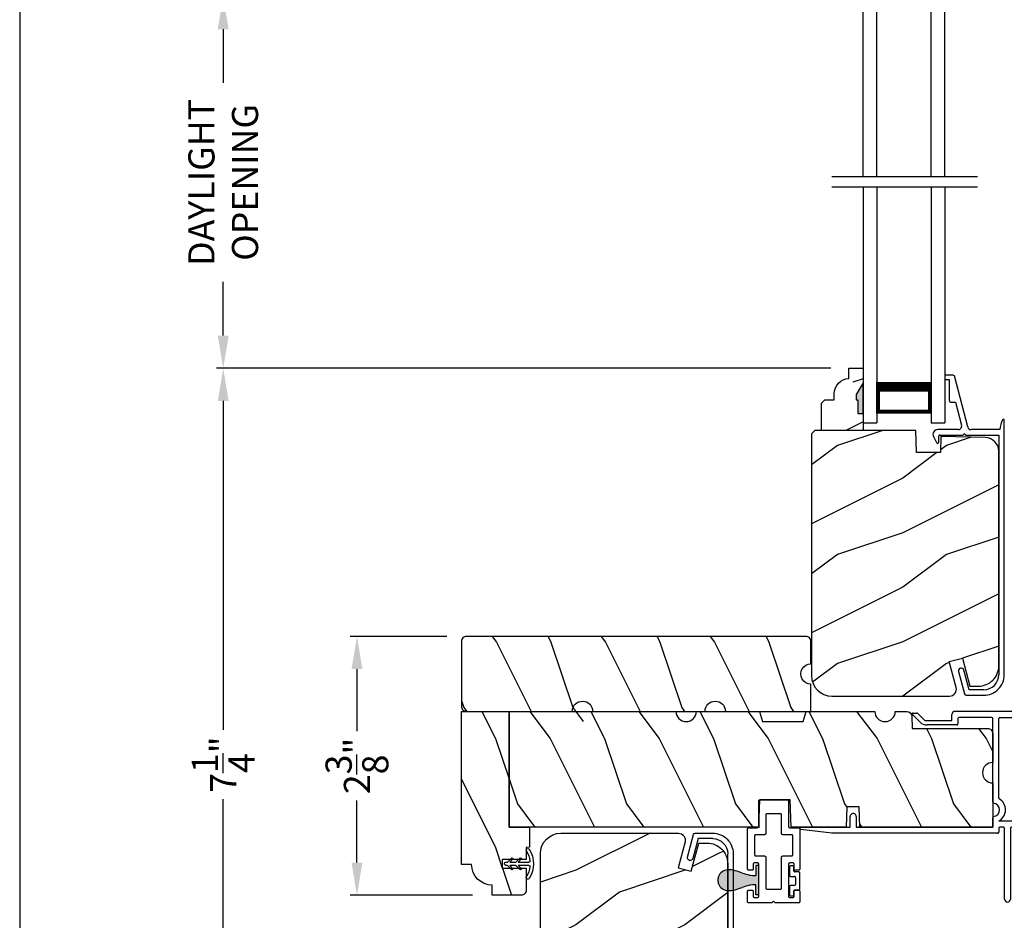
# Model space of a CAD drawing. Extents: x 34 to 102, y -44 to 0.
# Drawn here: x 34 to 43, y -21.3 to -13 of the extents above; entities that cross this region are included whole.
import ezdxf

# ---------------------------------------------------------------- set-up
doc = ezdxf.new("R2010")
doc.units = 0
doc.header["$LTSCALE"] = 4
doc.header["$MEASUREMENT"] = 0
doc.header["$PDMODE"] = 3
doc.layers.get('0').update_dxf_attribs({"linetype": 'CONTINUOUS'})
doc.layers.get('DEFPOINTS').update_dxf_attribs({"color": 3, "linetype": 'CONTINUOUS'})
doc.layers.add('Dim', color=7, linetype='CONTINUOUS')
doc.styles.get("Standard").update_dxf_attribs({"font": 'arial.ttf'})
doc.dimstyles.get("Standard").update_dxf_attribs({"dimtxt": 0.24, "dimasz": 0.3, "dimexe": 0.0625, "dimexo": 0.18, "dimgap": 0.09, "dimtad": 0, "dimdec": 4, "dimzin": 0, "dimdsep": 46, "dimlunit": 4, "dimtxsty": 'STANDARD', "dimcen": 0, "dimadec": 0, "dimazin": 0, "dimtfac": 1, "dimtdec": 4, "dimtofl": 0, "dimtmove": 2, "dimatfit": 3, "dimfxl": 1, "dimtolj": 1, "dimtzin": 0, "dimarcsym": 0})
pattern_1 = [(306.8699, (-15.43514, -183.20406), (-2.00000012, 2.99999992), [0.5, -4.5]), (296.5651, (-15.13514, -182.60406), (1.0000013, -0.9999992), [1.118034, -1.118034]), (288.4349, (-14.63514, -182.60406), (0.9999984, -2.00000043), [0.632456, -2.529822])]

# ---------------------------------------------------------------- blocks, each defined once
blk = doc.blocks.new('A$C38416E55')
at = {"color": 7, "linetype": 'Continuous'}
for p, q in [((0.102, 0.9367), (0.1018, 0.9347)), ((0.1018, 0.9347), (0.1018, 0.7006)), ((0.1026, 0.9386), (0.102, 0.9367)), ((0.1035, 0.9404), (0.1026, 0.9386)), ((0.1048, 0.9419), (0.1035, 0.9404)), ((0.1063, 0.9432), (0.1048, 0.9419)), ((0.1081, 0.9441), (0.1063, 0.9432)), ((0.11, 0.9447), (0.1081, 0.9441)), ((0.112, 0.9449), (0.11, 0.9447)), ((0.3655, 0.9449), (0.112, 0.9449)), ((0.3674, 0.9447), (0.3655, 0.9449)), ((0.3694, 0.9441), (0.3674, 0.9447)), ((0.3711, 0.9432), (0.3694, 0.9441)), ((0.3727, 0.9419), (0.3711, 0.9432)), ((0.3739, 0.9404), (0.3727, 0.9419)), ((0.3749, 0.9386), (0.3739, 0.9404)), ((0.3754, 0.9367), (0.3749, 0.9386)), ((0.3756, 0.9347), (0.3754, 0.9367)), ((0.3756, 0.9449), (0.3756, 0.6904)), ((0.3756, 0.7006), (0.3756, 0.9347)), ((0.1667, 0.8113), (0.1676, 0.8131)), ((0.1676, 0.8131), (0.1689, 0.8147)), ((0.1689, 0.8147), (0.1705, 0.8159)), ((0.1705, 0.8159), (0.1722, 0.8169)), ((0.1722, 0.8169), (0.1741, 0.8174)), ((0.1741, 0.8174), (0.1761, 0.8176)), ((0.1761, 0.8176), (0.3013, 0.8176)), ((0.3013, 0.8176), (0.3033, 0.8174)), ((0.3033, 0.8174), (0.3052, 0.8169)), ((0.3052, 0.8169), (0.307, 0.8159)), ((0.307, 0.8159), (0.3085, 0.8147)), ((0.3085, 0.8147), (0.3098, 0.8131)), ((0.3098, 0.8131), (0.3107, 0.8113)), ((0.1659, 0.8075), (0.1661, 0.8094)), ((0.1659, 0.6364), (0.1659, 0.8075)), ((0.1661, 0.8094), (0.1667, 0.8113)), ((0.3107, 0.8113), (0.3113, 0.8094)), ((0.3113, 0.8094), (0.3115, 0.8075)), ((0.3115, 0.8075), (0.3115, 0.6364)), ((0.0002, 0.6822), (0, 0.6802)), ((0, 0.6802), (0, 0.3105)), ((0.0008, 0.6841), (0.0002, 0.6822)), ((0.0017, 0.6859), (0.0008, 0.6841)), ((0.003, 0.6874), (0.0017, 0.6859)), ((0.0045, 0.6887), (0.003, 0.6874)), ((0.0063, 0.6896), (0.0045, 0.6887)), ((0.0082, 0.6902), (0.0063, 0.6896)), ((0.0102, 0.6904), (0.0082, 0.6902)), ((0.0916, 0.6904), (0.0102, 0.6904)), ((0.0936, 0.6906), (0.0916, 0.6904)), ((0.0955, 0.6912), (0.0936, 0.6906)), ((0.0973, 0.6921), (0.0955, 0.6912)), ((0.0988, 0.6934), (0.0973, 0.6921)), ((0.1001, 0.6949), (0.0988, 0.6934)), ((0.101, 0.6967), (0.1001, 0.6949)), ((0.1016, 0.6986), (0.101, 0.6967)), ((0.1018, 0.7006), (0.1016, 0.6986)), ((0.1642, 0.6308), (0.1652, 0.6325)), ((0.1652, 0.6325), (0.1657, 0.6344)), ((0.1657, 0.6344), (0.1659, 0.6364)), ((0.3115, 0.6364), (0.3117, 0.6344)), ((0.3117, 0.6344), (0.3123, 0.6325)), ((0.3123, 0.6325), (0.3132, 0.6308)), ((0.4673, 0.6904), (0.3858, 0.6904)), ((0.4692, 0.6902), (0.4673, 0.6904)), ((0.4712, 0.6896), (0.4692, 0.6902)), ((0.4729, 0.6887), (0.4712, 0.6896)), ((0.4745, 0.6874), (0.4729, 0.6887)), ((0.4757, 0.6859), (0.4745, 0.6874)), ((0.4767, 0.6841), (0.4757, 0.6859)), ((0.4772, 0.6822), (0.4767, 0.6841)), ((0.4774, 0.6802), (0.4772, 0.6822)), ((0.4774, 0.3105), (0.4774, 0.6802)), ((0.0641, 0.6161), (0.0643, 0.6181)), ((0.0641, 0.4408), (0.0641, 0.6161)), ((0.0643, 0.6181), (0.0649, 0.62)), ((0.0649, 0.62), (0.0658, 0.6217)), ((0.0658, 0.6217), (0.0671, 0.6233)), ((0.0671, 0.6233), (0.0687, 0.6245)), ((0.0687, 0.6245), (0.0704, 0.6255)), ((0.0704, 0.6255), (0.0723, 0.6261)), ((0.0723, 0.6261), (0.0743, 0.6262)), ((0.0743, 0.6262), (0.1558, 0.6262)), ((0.1558, 0.6262), (0.1577, 0.6264)), ((0.1577, 0.6264), (0.1596, 0.627)), ((0.1596, 0.627), (0.1614, 0.628)), ((0.1614, 0.628), (0.163, 0.6292)), ((0.163, 0.6292), (0.1642, 0.6308)), ((0.3132, 0.6308), (0.3145, 0.6292)), ((0.3145, 0.6292), (0.316, 0.628)), ((0.316, 0.628), (0.3178, 0.627)), ((0.3178, 0.627), (0.3197, 0.6264)), ((0.3197, 0.6264), (0.3217, 0.6262)), ((0.3217, 0.6262), (0.4031, 0.6262)), ((0.4031, 0.6262), (0.4051, 0.6261)), ((0.4051, 0.6261), (0.407, 0.6255)), ((0.407, 0.6255), (0.4088, 0.6245)), ((0.4088, 0.6245), (0.4103, 0.6233)), ((0.4103, 0.6233), (0.4116, 0.6217)), ((0.4116, 0.6217), (0.4125, 0.62)), ((0.4125, 0.62), (0.4131, 0.6181)), ((0.4131, 0.6181), (0.4133, 0.6161)), ((0.4133, 0.6161), (0.4133, 0.4408)), ((0.0517, 0.3602), (0.0526, 0.362)), ((0.0526, 0.362), (0.0539, 0.3635)), ((0.0539, 0.3635), (0.0554, 0.3648)), ((0.0554, 0.3648), (0.0572, 0.3657)), ((0.0572, 0.3657), (0.0591, 0.3663)), ((0.0591, 0.3663), (0.0611, 0.3665)), ((0.0611, 0.3665), (0.0916, 0.3665)), ((0.0643, 0.4388), (0.0641, 0.4408)), ((0.0649, 0.4369), (0.0643, 0.4388)), ((0.0658, 0.4351), (0.0649, 0.4369)), ((0.0671, 0.4336), (0.0658, 0.4351)), ((0.0687, 0.4323), (0.0671, 0.4336)), ((0.0704, 0.4314), (0.0687, 0.4323)), ((0.0723, 0.4308), (0.0704, 0.4314)), ((0.0743, 0.4306), (0.0723, 0.4308)), ((0.1558, 0.4306), (0.0743, 0.4306)), ((0.0916, 0.3665), (0.0936, 0.3663)), ((0.0936, 0.3663), (0.0955, 0.3657)), ((0.0955, 0.3657), (0.0973, 0.3648)), ((0.0973, 0.3648), (0.0988, 0.3635)), ((0.0988, 0.3635), (0.1001, 0.362)), ((0.1001, 0.362), (0.101, 0.3602)), ((0.1577, 0.4304), (0.1558, 0.4306)), ((0.1596, 0.4298), (0.1577, 0.4304)), ((0.1614, 0.4289), (0.1596, 0.4298)), ((0.163, 0.4276), (0.1614, 0.4289)), ((0.1642, 0.4261), (0.163, 0.4276)), ((0.1652, 0.4243), (0.1642, 0.4261)), ((0.1657, 0.4224), (0.1652, 0.4243)), ((0.1659, 0.4204), (0.1657, 0.4224)), ((0.1659, 0.1374), (0.1659, 0.4204)), ((0.3117, 0.4224), (0.3115, 0.4204)), ((0.3115, 0.4204), (0.3115, 0.1374)), ((0.3123, 0.4243), (0.3117, 0.4224)), ((0.3132, 0.4261), (0.3123, 0.4243)), ((0.3145, 0.4276), (0.3132, 0.4261)), ((0.316, 0.4289), (0.3145, 0.4276)), ((0.3178, 0.4298), (0.316, 0.4289)), ((0.3197, 0.4304), (0.3178, 0.4298)), ((0.3217, 0.4306), (0.3197, 0.4304)), ((0.4031, 0.4306), (0.3217, 0.4306)), ((0.3764, 0.3602), (0.3774, 0.362)), ((0.3774, 0.362), (0.3786, 0.3635)), ((0.3786, 0.3635), (0.3802, 0.3648)), ((0.3802, 0.3648), (0.3819, 0.3657)), ((0.3819, 0.3657), (0.3838, 0.3663)), ((0.3838, 0.3663), (0.3858, 0.3665)), ((0.3858, 0.3665), (0.4164, 0.3665)), ((0.4051, 0.4308), (0.4031, 0.4306)), ((0.407, 0.4314), (0.4051, 0.4308)), ((0.4088, 0.4323), (0.407, 0.4314)), ((0.4103, 0.4336), (0.4088, 0.4323)), ((0.4116, 0.4351), (0.4103, 0.4336)), ((0.4125, 0.4369), (0.4116, 0.4351)), ((0.4131, 0.4388), (0.4125, 0.4369)), ((0.4133, 0.4408), (0.4131, 0.4388)), ((0.4164, 0.3665), (0.4183, 0.3663)), ((0.4183, 0.3663), (0.4203, 0.3657)), ((0.4203, 0.3657), (0.422, 0.3648)), ((0.422, 0.3648), (0.4236, 0.3635)), ((0.4236, 0.3635), (0.4248, 0.362)), ((0.4248, 0.362), (0.4258, 0.3602)), ((0, 0.3105), (0.0002, 0.3085)), ((0.0002, 0.3085), (0.0008, 0.3066)), ((0.0008, 0.3066), (0.0017, 0.3048)), ((0.0017, 0.3048), (0.003, 0.3033)), ((0.003, 0.3033), (0.0045, 0.302)), ((0.0045, 0.302), (0.0063, 0.3011)), ((0.0063, 0.3011), (0.0082, 0.3005)), ((0.0082, 0.3005), (0.0102, 0.3003)), ((0.0102, 0.3003), (0.0407, 0.3003)), ((0.0407, 0.3003), (0.0427, 0.3005)), ((0.0427, 0.3005), (0.0446, 0.3011)), ((0.0446, 0.3011), (0.0464, 0.302)), ((0.0464, 0.302), (0.0479, 0.3033)), ((0.0479, 0.3033), (0.0492, 0.3048)), ((0.0492, 0.3048), (0.0501, 0.3066)), ((0.0501, 0.3066), (0.0507, 0.3085)), ((0.0507, 0.3085), (0.0509, 0.3105)), ((0.0509, 0.3563), (0.0511, 0.3583)), ((0.0509, 0.3105), (0.0509, 0.3563)), ((0.0511, 0.3583), (0.0517, 0.3602)), ((0.101, 0.3602), (0.1016, 0.3583)), ((0.1016, 0.3583), (0.1018, 0.3563)), ((0.1018, 0.3563), (0.1018, 0.0611)), ((0.3756, 0.3563), (0.3758, 0.3583)), ((0.3756, 0.0611), (0.3756, 0.3563)), ((0.3758, 0.3583), (0.3764, 0.3602)), ((0.4258, 0.3602), (0.4263, 0.3583)), ((0.4263, 0.3583), (0.4265, 0.3563)), ((0.4265, 0.3563), (0.4265, 0.3105)), ((0.4265, 0.3105), (0.4267, 0.3085)), ((0.4267, 0.3085), (0.4273, 0.3066)), ((0.4273, 0.3066), (0.4283, 0.3048)), ((0.4283, 0.3048), (0.4295, 0.3033)), ((0.4295, 0.3033), (0.4311, 0.302)), ((0.4311, 0.302), (0.4328, 0.3011)), ((0.4328, 0.3011), (0.4347, 0.3005)), ((0.4347, 0.3005), (0.4367, 0.3003)), ((0.4367, 0.3003), (0.4673, 0.3003)), ((0.4673, 0.3003), (0.4692, 0.3005)), ((0.4692, 0.3005), (0.4712, 0.3011)), ((0.4712, 0.3011), (0.4729, 0.302)), ((0.4729, 0.302), (0.4745, 0.3033)), ((0.4745, 0.3033), (0.4757, 0.3048)), ((0.4757, 0.3048), (0.4767, 0.3066)), ((0.4767, 0.3066), (0.4772, 0.3085)), ((0.4772, 0.3085), (0.4774, 0.3105)), ((0.0002, 0.1089), (0, 0.1069)), ((0, 0.1069), (0, 0.0102)), ((0.0008, 0.1108), (0.0002, 0.1089)), ((0.0017, 0.1125), (0.0008, 0.1108)), ((0.003, 0.1141), (0.0017, 0.1125)), ((0.0045, 0.1154), (0.003, 0.1141)), ((0.0479, 0.1141), (0.0464, 0.1154)), ((0.0492, 0.1125), (0.0479, 0.1141)), ((0.0501, 0.1108), (0.0492, 0.1125)), ((0.0507, 0.1089), (0.0501, 0.1108)), ((0.0509, 0.1069), (0.0507, 0.1089)), ((0.0509, 0.0611), (0.0509, 0.1069)), ((0.1661, 0.1354), (0.1659, 0.1374)), ((0.1667, 0.1335), (0.1661, 0.1354)), ((0.1676, 0.1318), (0.1667, 0.1335)), ((0.1689, 0.1302), (0.1676, 0.1318)), ((0.1705, 0.129), (0.1689, 0.1302)), ((0.1722, 0.128), (0.1705, 0.129)), ((0.1741, 0.1274), (0.1722, 0.128)), ((0.1761, 0.1273), (0.1741, 0.1274)), ((0.3013, 0.1273), (0.1761, 0.1273)), ((0.3033, 0.1274), (0.3013, 0.1273)), ((0.3052, 0.128), (0.3033, 0.1274)), ((0.307, 0.129), (0.3052, 0.128)), ((0.3085, 0.1302), (0.307, 0.129)), ((0.3098, 0.1318), (0.3085, 0.1302)), ((0.3107, 0.1335), (0.3098, 0.1318)), ((0.3113, 0.1354), (0.3107, 0.1335)), ((0.3115, 0.1374), (0.3113, 0.1354)), ((0.4267, 0.1089), (0.4265, 0.1069)), ((0.4265, 0.1069), (0.4265, 0.0611)), ((0.4273, 0.1108), (0.4267, 0.1089)), ((0.4283, 0.1125), (0.4273, 0.1108)), ((0.4295, 0.1141), (0.4283, 0.1125)), ((0.4311, 0.1154), (0.4295, 0.1141)), ((0.4328, 0.1163), (0.4311, 0.1154)), ((0.4347, 0.1169), (0.4328, 0.1163)), ((0.4367, 0.1171), (0.4347, 0.1169)), ((0.4673, 0.1171), (0.4367, 0.1171)), ((0.4692, 0.1169), (0.4673, 0.1171)), ((0.4712, 0.1163), (0.4692, 0.1169)), ((0.4729, 0.1154), (0.4712, 0.1163)), ((0.4745, 0.1141), (0.4729, 0.1154)), ((0.4757, 0.1125), (0.4745, 0.1141)), ((0.4767, 0.1108), (0.4757, 0.1125)), ((0.4772, 0.1089), (0.4767, 0.1108)), ((0.4774, 0.1069), (0.4772, 0.1089)), ((0.4774, 0.0102), (0.4774, 0.1069)), ((0, 0.0102), (0.0002, 0.0082)), ((0.0002, 0.0082), (0.0008, 0.0063)), ((0.0008, 0.0063), (0.0017, 0.0045)), ((0.0017, 0.0045), (0.003, 0.003)), ((0.003, 0.003), (0.0045, 0.0017)), ((0.0045, 0.0017), (0.0063, 0.0008)), ((0.0063, 0.0008), (0.0082, 0.0002)), ((0.0082, 0.0002), (0.0102, 0)), ((0.0511, 0.0591), (0.0509, 0.0611)), ((0.0517, 0.0572), (0.0511, 0.0591)), ((0.0526, 0.0554), (0.0517, 0.0572)), ((0.0539, 0.0539), (0.0526, 0.0554)), ((0.0554, 0.0526), (0.0539, 0.0539)), ((0.0572, 0.0517), (0.0554, 0.0526)), ((0.0591, 0.0511), (0.0572, 0.0517)), ((0.0611, 0.0509), (0.0591, 0.0511)), ((0.0916, 0.0509), (0.0611, 0.0509)), ((0.0936, 0.0511), (0.0916, 0.0509)), ((0.0955, 0.0517), (0.0936, 0.0511)), ((0.0973, 0.0526), (0.0955, 0.0517)), ((0.0988, 0.0539), (0.0973, 0.0526)), ((0.1001, 0.0554), (0.0988, 0.0539)), ((0.101, 0.0572), (0.1001, 0.0554)), ((0.1016, 0.0591), (0.101, 0.0572)), ((0.1018, 0.0611), (0.1016, 0.0591)), ((0.2235, 0), (0.2387, 0.0153)), ((0.2387, 0.0153), (0.254, 0)), ((0.3758, 0.0591), (0.3756, 0.0611)), ((0.3764, 0.0572), (0.3758, 0.0591)), ((0.3774, 0.0554), (0.3764, 0.0572)), ((0.3786, 0.0539), (0.3774, 0.0554)), ((0.3802, 0.0526), (0.3786, 0.0539)), ((0.3819, 0.0517), (0.3802, 0.0526)), ((0.3838, 0.0511), (0.3819, 0.0517)), ((0.3858, 0.0509), (0.3838, 0.0511)), ((0.4164, 0.0509), (0.3858, 0.0509)), ((0.4183, 0.0511), (0.4164, 0.0509)), ((0.4203, 0.0517), (0.4183, 0.0511)), ((0.422, 0.0526), (0.4203, 0.0517)), ((0.4236, 0.0539), (0.422, 0.0526)), ((0.4248, 0.0554), (0.4236, 0.0539)), ((0.4258, 0.0572), (0.4248, 0.0554)), ((0.4263, 0.0591), (0.4258, 0.0572)), ((0.4265, 0.0611), (0.4263, 0.0591)), ((0.4673, 0), (0.4692, 0.0002)), ((0.4692, 0.0002), (0.4712, 0.0008)), ((0.4712, 0.0008), (0.4729, 0.0017)), ((0.4729, 0.0017), (0.4745, 0.003)), ((0.4745, 0.003), (0.4757, 0.0045)), ((0.4757, 0.0045), (0.4767, 0.0063)), ((0.4767, 0.0063), (0.4772, 0.0082)), ((0.4772, 0.0082), (0.4774, 0.0102)), ((0.0102, 0), (0.2235, 0)), ((0.254, 0), (0.4673, 0))]:
    blk.add_line(p, q, dxfattribs=at)
blk.add_line((0.0045, 0.1154), (0.0464, 0.1154))
blk = doc.blocks.new('A$C3E4F16F9')
for p, q in [((0.03, 0.275), (0.01, 0.275)), ((0, 0.265), (0, 0.19)), ((0.04, 0.23), (0.04, 0.265)), ((0.085, 0.22), (0.05, 0.22)), ((0.095, 0.065), (0.095, 0.21)), ((0.01, 0.18), (0.045, 0.18)), ((0.045, 0.095), (0.01, 0.095)), ((0.055, 0.17), (0.055, 0.105)), ((0, 0.085), (0, 0.01)), ((0.04, 0.01), (0.04, 0.045)), ((0.05, 0.055), (0.085, 0.055)), ((0.01, 0), (0.03, 0))]:
    blk.add_line(p, q)
for centre, start, end in [((0.01, 0.265), 89.99694, 180.01104), ((0.03, 0.265), 359.9886, 90.00342), ((0.01, 0.19), 180.01191, 269.98011), ((0.05, 0.23), 180.0024, 270.00327), ((0.085, 0.21), 0.0024, 90.00327), ((0.01, 0.085), 89.99694, 179.9976), ((0.045, 0.17), 0.0024, 90.00306), ((0.045, 0.105), 270.01989, 359.98809), ((0.01, 0.01), 180.0024, 270.00306), ((0.03, 0.01), 269.99658, 359.99796), ((0.05, 0.045), 89.99673, 180.01104), ((0.085, 0.065), 269.99673, 359.9976)]:
    blk.add_arc(centre, 0.01, start, end)
blk = doc.blocks.new('A$C2308494B')
for p, q in [((2.3728, 0.6492), (2.3175, 0.6223)), ((2.3228, 0.5995), (2.3775, 0.5995)), ((2.3875, 0.5895), (2.3875, 0.3756)), ((2.4375, 0.4222), (2.4375, 0.6087)), ((2.9275, 0.545), (2.9075, 0.545)), ((2.4614, 0.3353), (2.93, 0.4575)), ((2.6875, 0.485), (2.6875, 0.4459)), ((2.8975, 0.505), (2.7075, 0.505)), ((2.8975, 0.535), (2.8975, 0.505)), ((2.9375, 0.4672), (2.9375, 0.535)), ((0.2185, 0.4191), (0.0119, 0.3638)), ((0.05, 0.3223), (0.2315, 0.3708)), ((2.6875, 0.4459), (2.4776, 0.3912)), ((0, 0.3484), (0, 0.188)), ((0.05, 0.188), (0.05, 0.3223)), ((2.3875, 0.3556), (2.3875, 0.05)), ((2.4375, 0.0398), (2.4375, 0.3043)), ((2.3875, 0.05), (0.188, 0.05)), ((0.188, 0), (2.5235, 0))]:
    blk.add_line(p, q)
for centre, radius, start, end in [((2.3925, 0.6087), 0.045, 0.00018, 115.89414), ((2.3228, 0.6115), 0.012, 115.89344, 269.99875), ((2.3775, 0.5895), 0.01, 359.99819, 90.00181), ((2.9075, 0.535), 0.01, 89.99532, 180.003), ((2.9275, 0.535), 0.01, 359.997, 89.99796), ((2.7075, 0.485), 0.02, 90.00012, 180.00241), ((2.9221, 0.4714), 0.016, 299.8418, 344.77565), ((0.016, 0.3484), 0.016, 105.0002, 179.98779), ((0.225, 0.395), 0.025, 284.98816, 104.98673), ((2.3875, 0.3656), 0.01, 269.99916, 90.00084), ((2.4695, 0.4222), 0.032, 179.99946, 284.61359), ((2.4695, 0.3043), 0.032, 104.61037, 180.00074), ((0.188, 0.188), 0.188, 179.99993, 270.00034), ((0.188, 0.188), 0.138, 180.00102, 269.99947), ((2.4291, -0.166), 0.206, 61.51181, 87.65178), ((2.5235, 0.008), 0.008, 269.99656, 61.51671)]:
    blk.add_arc(centre, radius, start, end)
blk = doc.blocks.new('*D379')
at = {"layer": 'DEFPOINTS', "color": 0, "transparency": 16777216}
for p in [(37.0945, -18.6656), (38.1002, -18.6656), (38.3344, -21.0406)]:
    blk.add_point(p, dxfattribs=at)
at = {"layer": 'Dim', "color": 0, "lineweight": -2, "transparency": 16777216}
for p, q in [((37.9202, -18.6656), (37.032, -18.6656)), ((37.0945, -18.9656), (37.0945, -19.536)), ((37.0945, -20.7406), (37.0945, -20.1702)), ((38.1544, -21.0406), (37.032, -21.0406))]:
    blk.add_line(p, q, dxfattribs=at)
at = {"layer": 'Dim', "color": 0, "transparency": 16777216}
for points in [[(37.0445, -18.9656), (37.1445, -18.9656), (37.0945, -18.6656)], [(37.0445, -20.7406), (37.1445, -20.7406), (37.0945, -21.0406)]]:
    blk.add_solid(points, dxfattribs=at)
at = {"layer": 'Dim', "color": 0, "transparency": 16777216, "insert": (37.0945, -19.8531), "char_height": 0.24, "attachment_point": 5, "rotation": 90}
blk.add_mtext('\\A1;2{\\H1x;\\S3/8;}"', dxfattribs=at)
blk = doc.blocks.new('*D382')
at = {"layer": 'DEFPOINTS', "color": 0, "transparency": 16777216}
for p in [(35.8674, -16.2056), (41.623, -16.2056), (36.7762, -23.4781)]:
    blk.add_point(p, dxfattribs=at)
at = {"layer": 'Dim', "color": 0, "lineweight": -2, "transparency": 16777216}
for p, q in [((41.443, -16.2056), (35.8049, -16.2056)), ((35.8674, -16.5056), (35.8674, -19.5239)), ((35.8674, -23.1781), (35.8674, -20.1598)), ((36.5962, -23.4781), (35.8049, -23.4781))]:
    blk.add_line(p, q, dxfattribs=at)
at = {"layer": 'Dim', "color": 0, "transparency": 16777216}
for points in [[(35.8174, -16.5056), (35.9174, -16.5056), (35.8674, -16.2056)], [(35.8174, -23.1781), (35.9174, -23.1781), (35.8674, -23.4781)]]:
    blk.add_solid(points, dxfattribs=at)
at = {"layer": 'Dim', "color": 0, "transparency": 16777216, "insert": (35.8674, -19.8418), "char_height": 0.24, "attachment_point": 5, "rotation": 90}
blk.add_mtext('\\A1;7{\\H1x;\\S1/4;}"', dxfattribs=at)
blk = doc.blocks.new('*D383')
at = {"layer": 'DEFPOINTS', "color": 0, "transparency": 16777216}
for p in [(35.8674, -12.795), (41.623, -12.795), (41.623, -16.2056)]:
    blk.add_point(p, dxfattribs=at)
at = {"layer": 'Dim', "color": 0, "lineweight": -2, "transparency": 16777216}
for p, q in [((41.443, -12.795), (35.8049, -12.795)), ((35.8674, -13.095), (35.8674, -13.5882)), ((35.8674, -15.9056), (35.8674, -15.4124)), ((41.443, -16.2056), (35.8049, -16.2056))]:
    blk.add_line(p, q, dxfattribs=at)
at = {"layer": 'Dim', "color": 0, "transparency": 16777216}
for points in [[(35.8174, -13.095), (35.9174, -13.095), (35.8674, -12.795)], [(35.8174, -15.9056), (35.9174, -15.9056), (35.8674, -16.2056)]]:
    blk.add_solid(points, dxfattribs=at)
at = {"layer": 'Dim', "color": 0, "transparency": 16777216, "insert": (35.8674, -14.5003), "char_height": 0.24, "attachment_point": 5, "rotation": 90}
blk.add_mtext('\\A1;DAYLIGHT\\POPENING', dxfattribs=at)
blk = doc.blocks.new('A$C0B160011')
for p, q in [((0, 2.1603), (0, 0)), ((0.125, 2.1603), (0.125, 0)), ((0.625, 2.1603), (0.625, 0)), ((0.75, 2.1603), (0.75, 0)), ((0.125, 0.0893), (0.125, 0.3753)), ((0.625, 0.375), (0.625, 0.0893)), ((0, 0), (0.125, 0)), ((0.625, 0.0893), (0.125, 0.0893)), ((0.125, 0.0893), (0.125, 0.0893)), ((0.625, 0), (0.75, 0))]:
    blk.add_line(p, q)
for points, const_width in [([(0.625, 0.3303), (0.125, 0.3303)], 0.09), ([(0.14, 0.0893), (0.14, 0.3303)], 0.03), ([(0.61, 0.0893), (0.61, 0.3303)], 0.03), ([(0.61, 0.1044), (0.14, 0.1044)], 0.03)]:
    blk.add_lwpolyline(points, dxfattribs=dict(const_width=const_width))
blk = doc.blocks.new('A$C1E1F1888')
for p, q in [((0.235, 0.4585), (0.235, 0.3611)), ((0.265, 0.3611), (0.265, 0.4585)), ((0.1978, 0.3771), (0.235, 0.3399)), ((0.1978, 0.3771), (0.235, 0.3399)), ((0.235, 0.3611), (0.2084, 0.3877)), ((0.235, 0.3611), (0.2084, 0.3877)), ((0.2916, 0.3877), (0.265, 0.3611)), ((0.2916, 0.3877), (0.265, 0.3611)), ((0.265, 0.3399), (0.3022, 0.3771)), ((0.265, 0.3399), (0.3022, 0.3771)), ((0.1978, 0.299), (0.235, 0.2618)), ((0.1978, 0.299), (0.235, 0.2618)), ((0.235, 0.283), (0.2084, 0.3096)), ((0.235, 0.283), (0.2084, 0.3096)), ((0.235, 0.3399), (0.235, 0.283)), ((0.265, 0.283), (0.265, 0.3399)), ((0.2916, 0.3096), (0.265, 0.283)), ((0.2916, 0.3096), (0.265, 0.283)), ((0.265, 0.2618), (0.3022, 0.299)), ((0.265, 0.2618), (0.3022, 0.299)), ((0.235, 0.2618), (0.235, 0.2487)), ((0.265, 0.2487), (0.265, 0.2618))]:
    blk.add_line(p, q)
for centre, radius, start, end in [((0.1245, 0.4487), 0.015, 122.279, 302.279), ((0.25, 0.25), 0.25, 57.721, 122.279), ((0.25, 0.25), 0.22, 96.83714, 122.279), ((0.225, 0.4585), 0.01, 0, 96.83714), ((0.275, 0.4585), 0.01, 83.16286, 180), ((0.25, 0.25), 0.22, 57.721, 83.16286), ((0.3755, 0.4487), 0.015, 237.721, 57.721), ((0.2031, 0.3824), 0.0075, 45, 225), ((0.2031, 0.3824), 0.0075, 45, 225), ((0.2969, 0.3824), 0.0075, 315, 135), ((0.2969, 0.3824), 0.0075, 315, 135), ((0.2031, 0.3043), 0.0075, 45, 225), ((0.2031, 0.3043), 0.0075, 45, 225), ((0.2969, 0.3043), 0.0075, 315, 135), ((0.2969, 0.3043), 0.0075, 315, 135), ((0.25, 0.2487), 0.015, 180, 0)]:
    blk.add_arc(centre, radius, start, end)
blk = doc.blocks.new('A$C424F6AC2')
h = blk.add_hatch(color=256)
h.dxf.hatch_style = 1
h.paths.add_polyline_path([(1.4679, 0.8189, 0.136599), (1.4495, 0.8687, 0.138688), (1.4072, 0.9008, 0.095696), (1.3709, 0.907, 0.086219), (1.3382, 0.9008, 0.138688), (1.2959, 0.8687, 0.136599), (1.2775, 0.8189, 0.074289), (1.2856, 0.7473, 0.023531), (1.3072, 0.6808, -0.032623), (1.3256, 0.6172, -0.067492), (1.3297, 0.56), (1.2377, 0.56), (1.2377, 0.532), (1.5077, 0.532), (1.5077, 0.56), (1.4157, 0.56, -0.067492), (1.4198, 0.6172, -0.032623), (1.4382, 0.6808, 0.023531), (1.4598, 0.7473, 0.074289)])
for p, q in [((1.2377, 0.532), (1.2377, 0.56)), ((1.2377, 0.56), (1.3297, 0.56)), ((1.5077, 0.56), (1.4157, 0.56)), ((1.5077, 0.532), (1.5077, 0.56)), ((1.2377, 0.532), (1.5077, 0.532))]:
    blk.add_line(p, q)
for centre, radius, start, end in [((1.3723, 0.81), 0.097, 88.70725, 110.57249), ((1.3731, 0.81), 0.097, 69.42751, 91.29275), ((1.5209, 0.8104), 0.2436, 178.01102, 195.00554), ((1.3762, 0.8107), 0.099, 144.17107, 175.28465), ((1.3738, 0.8098), 0.0977, 111.37891, 142.9623), ((1.3716, 0.8098), 0.0977, 37.0377, 68.62109), ((1.3692, 0.8107), 0.099, 4.71535, 35.82893), ((1.2245, 0.8104), 0.2436, 344.99446, 1.98898), ((2.0024, 0.9427), 0.743, 195.24349, 200.63546), ((0.743, 0.9427), 0.743, 339.36454, 344.75651), ((0.8293, 0.5081), 0.5081, 12.39498, 19.8689), ((1.9161, 0.5081), 0.5081, 160.1311, 167.60502), ((1.1167, 0.5732), 0.2134, 356.44326, 11.88784), ((1.6287, 0.5732), 0.2134, 168.11216, 183.55674)]:
    blk.add_arc(centre, radius, start, end)
blk = doc.blocks.new('A$C0C127999')
for p, q in [((1.1296, 1.6514), (1.0597, 1.7213)), ((1.0653, 1.735), (1.0993, 1.735)), ((1.1049, 1.7327), (1.1696, 1.6679)), ((1.421, 1.665), (1.421, 1.7225)), ((2.6715, 1.75), (1.4485, 1.75)), ((2.6935, 1.728), (2.6935, 1.7265)), ((1.1767, 1.665), (1.421, 1.665)), ((1.476, 1.685), (1.476, 1.635)), ((1.786, 1.695), (1.486, 1.695)), ((1.796, 0.9181), (1.796, 1.685)), ((1.851, 0.956), (1.851, 1.685)), ((1.861, 1.695), (2.286, 1.695)), ((2.286, 1.695), (2.296, 1.705)), ((2.296, 1.705), (2.306, 1.695)), ((2.306, 1.695), (2.3625, 1.695)), ((2.3725, 1.685), (2.3725, 1.5727)), ((2.4275, 1.685), (2.4275, 1.6279)), ((2.4902, 1.695), (2.4375, 1.695)), ((2.5245, 1.7135), (2.4942, 1.6961)), ((2.5245, 1.7029), (2.5245, 1.7135)), ((2.5665, 1.7132), (2.5365, 1.6959)), ((2.5665, 1.7029), (2.5665, 1.7132)), ((2.6085, 1.7132), (2.5785, 1.6959)), ((2.6085, 1.7029), (2.6085, 1.7132)), ((2.6505, 1.7132), (2.6205, 1.6959)), ((2.6505, 1.7029), (2.6505, 1.7132)), ((2.6825, 1.7075), (2.6625, 1.6959)), ((1.466, 1.625), (1.1933, 1.625)), ((2.3825, 1.5627), (2.4752, 1.5627)), ((2.4375, 1.6179), (2.4902, 1.6179)), ((2.4942, 1.6168), (2.5245, 1.5993)), ((2.4951, 1.545), (2.5485, 1.545)), ((2.5245, 1.5993), (2.5245, 1.6091)), ((2.5365, 1.616), (2.5665, 1.5987)), ((2.5665, 1.5987), (2.5665, 1.6084)), ((2.5785, 1.6154), (2.6085, 1.598)), ((2.6085, 1.598), (2.6085, 1.6078)), ((2.6135, 1.4925), (2.6135, 1.542)), ((2.6165, 1.545), (2.6755, 1.545)), ((2.6205, 1.6147), (2.6505, 1.5974)), ((2.6505, 1.5974), (2.6505, 1.6071)), ((2.6625, 1.6141), (2.6869, 1.6)), ((2.6785, 1.542), (2.6785, 1.106)), ((2.7335, 1.5392), (2.7335, 0.7489)), ((2.5585, 1.535), (2.5585, 1.4925)), ((2.5685, 1.4825), (2.6035, 1.4825)), ((2.5585, 1.1555), (2.5585, 1.0755)), ((2.6035, 1.1655), (2.5685, 1.1655)), ((2.6135, 1.106), (2.6135, 1.1555)), ((2.6755, 1.103), (2.6165, 1.103)), ((2.586, 1.048), (2.6685, 1.048)), ((2.6785, 1.038), (2.6785, 0.7525)), ((2.276, 0.927), (2.2467, 0.927)), ((2.296, 0.907), (2.276, 0.927)), ((2.316, 0.927), (2.296, 0.907)), ((2.3505, 0.927), (2.316, 0.927)), ((2.1837, 0.864), (2.1837, 0.854)), ((2.1937, 0.844), (2.2426, 0.844)), ((2.4135, 0.7525), (2.4135, 0.864)), ((0.4885, 0.6875), (0.4885, 0.785)), ((0.5435, 0.785), (0.5435, 0.6875)), ((1.796, 0.6875), (1.796, 0.7745)), ((2.1737, 0.7425), (1.851, 0.7425)), ((2.1837, 0.756), (2.1837, 0.7525)), ((2.2425, 0.766), (2.1937, 0.766)), ((2.6685, 0.7425), (2.4235, 0.7425)), ((0.0348, 0.6875), (0.4885, 0.6875)), ((0.321, 0.6325), (0.0348, 0.6676)), ((1.841, 0.6325), (0.321, 0.6325)), ((0.5435, 0.6875), (1.796, 0.6875)), ((1.796, 0.6875), (0.564, 0.6875)), ((1.851, 0.6775), (1.851, 0.6425)), ((1.8945, 0.6875), (1.861, 0.6875)), ((1.9045, 0.0275), (1.9045, 0.6775)), ((1.9595, 0.6775), (1.9595, 0.0275)), ((2.2795, 0.6875), (1.9695, 0.6875)), ((2.2945, 0.7025), (2.2795, 0.6875)), ((2.3095, 0.6875), (2.2945, 0.7025)), ((2.6195, 0.6875), (2.3095, 0.6875)), ((2.6295, 0.0275), (2.6295, 0.6775)), ((2.6845, 0.6875), (2.6845, 0.0275))]:
    blk.add_line(p, q)
for centre, radius, start, end in [((1.0653, 1.727), 0.008, 89.99673, 225.00492), ((1.0993, 1.727), 0.00797, 44.91118, 90.10966), ((1.4485, 1.7225), 0.0275, 89.9968, 179.99892), ((2.6715, 1.728), 0.022, 0.00744, 89.99944), ((2.6715, 1.7265), 0.022, 299.98109, 0.01155), ((1.1933, 1.715), 0.09, 224.99638, 270.00814), ((1.1767, 1.675), 0.01, 225.10733, 269.89728), ((1.466, 1.635), 0.01, 269.997, 359.98451), ((1.486, 1.685), 0.01, 90.0435, 179.96407), ((1.786, 1.685), 0.01, 0.0345, 89.95794), ((1.861, 1.685), 0.01, 90.04206, 179.9655), ((2.3625, 1.685), 0.01, 0.0345, 89.95794), ((2.4375, 1.685), 0.01, 90.0435, 179.96407), ((2.4375, 1.6279), 0.01, 179.99003, 270.0024), ((2.4902, 1.703), 0.00801, 269.99965, 299.95417), ((2.5325, 1.7029), 0.008, 180.00654, 300), ((2.5745, 1.7029), 0.008, 180.00775, 299.99939), ((2.6165, 1.7029), 0.008, 180.00532, 300.00061), ((2.6585, 1.7029), 0.008, 180.00775, 299.99939), ((2.3825, 1.5727), 0.01, 179.9886, 270.00384), ((2.4752, 1.5527), 0.01, 6.47139, 90.01591), ((2.4951, 1.555), 0.01, 186.47139, 270.01591), ((2.4903, 1.6099), 0.00795, 59.86419, 90.05655), ((2.5325, 1.6091), 0.008, 60, 179.99346), ((2.5485, 1.535), 0.01, 359.9886, 90.003), ((2.5745, 1.6084), 0.008, 60.00061, 179.99225), ((2.6165, 1.6078), 0.008, 59.9994, 180.02828), ((2.6165, 1.542), 0.003, 89.96725, 180.01034), ((2.6585, 1.6071), 0.008, 60.00061, 179.99225), ((2.6755, 1.542), 0.003, 359.98966, 90.03275), ((2.6705, 1.5392), 0.063, 0.0052, 74.93201), ((2.5685, 1.4925), 0.01, 179.9886, 270.00468), ((2.6035, 1.4925), 0.01, 269.997, 0.0114), ((2.5685, 1.1555), 0.01, 89.99532, 180.0114), ((2.6035, 1.1555), 0.01, 359.9886, 90.003), ((2.6165, 1.106), 0.003, 179.98966, 270.03275), ((2.6755, 1.106), 0.003, 269.96725, 0.01034), ((2.586, 1.0755), 0.0275, 180.00108, 270.0032), ((2.6685, 1.038), 0.01, 359.9886, 90.003), ((1.806, 0.9181), 0.01, 180.03347, 262.04745), ((1.796, 0.8463), 0.0625, 277.92761, 82.07239), ((1.861, 0.956), 0.01, 179.99188, 239.3583), ((1.796, 0.8463), 0.1175, 297.9109, 59.34843), ((2.2467, 0.864), 0.063, 89.99541, 180.00259), ((2.3505, 0.864), 0.063, 359.99741, 90.00459), ((2.1937, 0.854), 0.01, 180.00007, 269.97219), ((2.2426, 0.854), 0.01, 269.98378, 317.44865), ((2.296, 0.805), 0.0625, 222.49983, 137.45879), ((0.516, 0.785), 0.0275, 359.99947, 180.00053), ((1.806, 0.7745), 0.01, 97.92896, 180.00357), ((2.1737, 0.7525), 0.01, 270.01995, 359.98845), ((2.1937, 0.756), 0.01, 89.96512, 180.008), ((2.2425, 0.756), 0.01, 42.50688, 89.98527), ((2.4235, 0.7525), 0.01, 180.01155, 269.98005), ((2.6685, 0.7525), 0.01, 270.01995, 359.98845), ((2.6705, 0.7489), 0.063, 282.83749, 0.0009), ((0.01, 0.6775), 0.01, 359.98896, 90.00317), ((0.036, 0.6776), 0.01, 96.72129, 262.99856), ((1.841, 0.6425), 0.01, 269.997, 359.99796), ((1.861, 0.6775), 0.01, 89.99616, 180.0114), ((1.8945, 0.6775), 0.01, 359.9886, 90.00384), ((1.9695, 0.6775), 0.01, 89.9976, 180.00997), ((2.6195, 0.6775), 0.01, 359.99147, 90.00181), ((1.932, 0.0275), 0.0275, 180.00428, 359.99572), ((2.657, 0.0275), 0.0275, 180.00428, 359.99572)]:
    blk.add_arc(centre, radius, start, end)

msp = doc.modelspace()

# ---------------------------------------------------------------- hatches: boundary and pattern name
h = msp.add_hatch()
h.set_pattern_fill('WOOD2', color=256, scale=0.75, pattern_type=2)
h.set_pattern_definition([(216.8699, (-0.59938, 0.83442), (2.24999994, 1.5000001), [0.375, -3.375]), (206.5651, (-0.14938, 0.60942), (-0.7499994, -0.750001), [0.838526, -0.838526]), (198.4349, (-0.14938, 0.23442), (-1.5000003, -0.7499988), [0.474342, -1.897366])])
edge = h.paths.add_edge_path()
edge.add_line((41.60842, -16.29968), (41.60842, -16.20559))
edge.add_line((41.60842, -16.20559), (41.73842, -16.20559))
edge.add_line((41.73842, -16.20559), (41.73842, -16.77559))
edge.add_line((41.73842, -16.77559), (41.35592, -16.77559))
edge.add_line((41.35592, -16.77559), (41.35592, -16.52642))
edge.add_line((41.35592, -16.52642), (41.38792, -16.49442))
edge.add_line((41.38792, -16.49442), (41.47348, -16.49442))
edge.add_line((41.47348, -16.49442), (41.47348, -16.43959))
edge.add_arc((41.61348, -16.43959), 0.14, -87.929887, 0, ccw=False)
msp.add_hatch(color=256).paths.add_polyline_path([(41.6913, -16.61959), (41.73842, -16.61959), (41.73842, -16.33826), (41.6753, -16.44759), (41.6753, -16.49459), (41.6913, -16.49459)])
h = msp.add_hatch()
h.set_pattern_fill('WOOD2', color=256, pattern_type=2)
h.set_pattern_definition([(216.8699, (-0.49893, 1.08442), (2.9999999, 2.0000001), [0.5, -4.5]), (206.5651, (0.10107, 0.7844), (-0.999999, -1.0000013), [1.118034, -1.118034]), (198.4349, (0.10107, 0.28442), (-2.0000004, -0.9999984), [0.632456, -2.529822])])
edge = h.paths.add_edge_path()
edge.add_line((42.71843, -19.12209), (42.7959, -19.12209))
edge.add_arc((42.79565, -18.93434), 0.18775, 270.076449, 360.076449)
edge.add_line((42.9834, -18.93409), (42.9834, -16.96625))
edge.add_arc((42.8584, -16.96625), 0.125, 359.999974, 448.499998)
edge.add_line((42.86167, -16.84129), (42.45267, -16.83058))
edge.add_line((42.45267, -16.83058), (42.4475, -16.97869))
edge.add_line((42.4475, -16.97869), (42.2297, -16.97869))
edge.add_line((42.2297, -16.97869), (42.2226, -16.77559))
edge.add_line((42.2226, -16.77559), (41.2966, -16.77559))
edge.add_line((41.2966, -16.77559), (41.2646, -16.80759))
edge.add_line((41.2646, -16.80759), (41.2646, -19.02559))
edge.add_arc((41.4521, -19.02559), 0.1875, 180.000143, 269.999498)
edge.add_line((41.4521, -19.21309), (42.5313, -19.21309))
edge.add_arc((42.53163, -19.15034), 0.06275, 269.702331, 374.702318)
edge.add_line((42.59232, -19.13441), (42.52856, -18.89644))
edge.add_line((42.52856, -18.89644), (42.6493, -18.86409))
edge.add_line((42.6493, -18.86409), (42.71843, -19.12209))
h = msp.add_hatch()
h.set_pattern_fill('WOOD2', color=256, angle=90, style=0)
h.set_pattern_definition([(306.8699, (-13.9273, -186.31878), (-2.00000012, 2.99999992), [0.5, -4.5]), (296.5651, (-13.6273, -185.7188), (1.0000013, -0.9999992), [1.118034, -1.118034]), (288.4349, (-13.1273, -185.7188), (0.9999984, -2.00000043), [0.632456, -2.529822])])
edge = h.paths.add_edge_path()
edge.add_arc((40.38161, -19.35309), 0.09375, -179.996773, 0.001076, ccw=False)
edge.add_line((40.47536, -19.35309), (41.25988, -19.35309))
edge.add_line((41.25988, -19.35309), (41.25988, -19.10309))
edge.add_arc((41.25988, -19.00939), 0.0937, 89.998112, 269.999371, ccw=False)
edge.add_line((41.25988, -18.91569), (41.25988, -18.71259))
edge.add_arc((41.21288, -18.71259), 0.047, 0, 90)
edge.add_line((41.21288, -18.66559), (38.10018, -18.66559))
edge.add_arc((38.10018, -18.71259), 0.047, 90, 180)
edge.add_line((38.05318, -18.71259), (38.05318, -19.30609))
edge.add_arc((38.10018, -19.30609), 0.047, 180, 270)
edge.add_line((38.10018, -19.35309), (39.06964, -19.35309))
edge.add_arc((39.16339, -19.35309), 0.09375, -179.996773, 0.001076, ccw=False)
edge.add_line((39.25714, -19.35309), (40.28786, -19.35309))
h = msp.add_hatch()
h.set_pattern_fill('WOOD2', color=256, angle=90, style=0)
h.set_pattern_definition(pattern_1)
h.paths.add_polyline_path([(38.64336, -21.01158), (38.63901, -21.0197), (38.63317, -21.02682), (38.62605, -21.03267), (38.61792, -21.03701), (38.6091, -21.03969), (38.59993, -21.04059), (38.33443, -21.04059), (38.33443, -20.94684), (38.29785, -20.94324), (38.26268, -20.93257), (38.23026, -20.91524), (38.20185, -20.89192), (38.17853, -20.86351), (38.16121, -20.83109), (38.15054, -20.79592), (38.14693, -20.75934), (38.05318, -20.75934), (38.05318, -19.35309), (38.49018, -19.35309), (38.49018, -20.41559), (38.67818, -20.41559), (38.67818, -20.59758), (38.64693, -20.60309), (38.64693, -20.71259), (38.42813, -20.71259), (38.42813, -20.79059), (38.64693, -20.79059), (38.64693, -20.99359), (38.64603, -21.00276)])
h = msp.add_hatch()
h.set_pattern_fill('WOOD2', color=256, angle=90, style=0)
h.set_pattern_definition(pattern_1)
edge = h.paths.add_edge_path()
edge.add_line((40.81447, -19.44684), (41.18947, -19.44684))
edge.add_line((41.18947, -19.44684), (41.21459, -19.35309))
edge.add_line((41.21459, -19.35309), (41.84572, -19.35309))
edge.add_arc((41.93947, -19.35309), 0.09375, 180.001053, 359.998947)
edge.add_line((42.03322, -19.35309), (42.13863, -19.35309))
edge.add_arc((42.13863, -19.40009), 0.047, 181.999988, 270, ccw=False)
edge.add_line((42.1856, -19.39845), (42.18947, -19.50929))
edge.add_line((42.18947, -19.50929), (42.88068, -19.50929))
edge.add_arc((42.88068, -19.55629), 0.047, 0, 90, ccw=False)
edge.add_line((42.92768, -19.55629), (42.92768, -19.82183))
edge.add_arc((42.92768, -19.91558), 0.09375, 90.000358, 269.999642)
edge.add_line((42.92768, -20.00934), (42.92768, -20.41559))
edge.add_line((42.92768, -20.41559), (41.70747, -20.41559))
edge.add_line((41.70747, -20.41559), (41.70092, -20.22808))
edge.add_line((41.70092, -20.22808), (41.58902, -20.22808))
edge.add_line((41.58902, -20.22808), (41.58247, -20.41559))
edge.add_line((41.58247, -20.41559), (41.0782, -20.41559))
edge.add_line((41.0782, -20.41559), (41.06947, -20.16559))
edge.add_line((41.06947, -20.16559), (40.78847, -20.16559))
edge.add_line((40.78847, -20.16559), (40.77974, -20.41559))
edge.add_line((40.77974, -20.41559), (38.49018, -20.41559))
edge.add_line((38.49018, -20.41559), (38.49018, -19.35309))
edge.add_line((38.49018, -19.35309), (40.02143, -19.35309))
edge.add_arc((40.11518, -19.35309), 0.09375, 180.001076, 359.998924)
edge.add_line((40.20893, -19.35309), (40.78935, -19.35309))
edge.add_line((40.78935, -19.35309), (40.81447, -19.44684))
h = msp.add_hatch()
h.set_pattern_fill('WOOD2', color=256, pattern_type=2)
h.set_pattern_definition([(216.8699, (-0.49893, 0.9875), (2.9999999, 2.0000001), [0.5, -4.5]), (206.5651, (0.10107, 0.6875), (-0.999999, -1.0000013), [1.118034, -1.118034]), (198.4349, (0.10107, 0.1875), (-2.0000004, -0.9999984), [0.632456, -2.529822])])
edge = h.paths.add_edge_path()
edge.add_line((40.23095, -20.56159), (40.30842, -20.56159))
edge.add_arc((40.30817, -20.74934), 0.18775, 0.076449, 90.076449, ccw=False)
edge.add_line((40.49592, -20.74959), (40.49592, -22.71743))
edge.add_arc((40.37092, -22.71743), 0.125, 91.499949, 179.999974, ccw=False)
edge.add_line((40.37419, -22.84238), (39.96518, -22.85309))
edge.add_line((39.96518, -22.85309), (39.96001, -22.70499))
edge.add_line((39.96001, -22.70499), (39.74221, -22.70499))
edge.add_line((39.74221, -22.70499), (39.73512, -22.90809))
edge.add_line((39.73512, -22.90809), (38.80912, -22.90809))
edge.add_line((38.80912, -22.90809), (38.77712, -22.87609))
edge.add_line((38.77712, -22.87609), (38.77712, -20.65809))
edge.add_arc((38.96462, -20.65809), 0.1875, -89.999212, 0.000143, ccw=False)
edge.add_line((38.96462, -20.47059), (40.04382, -20.47059))
edge.add_arc((40.04414, -20.53334), 0.06275, 164.702343, 269.702331, ccw=False)
edge.add_line((40.10484, -20.54926), (40.04108, -20.78723))
edge.add_line((40.04108, -20.78723), (40.16182, -20.81959))
edge.add_line((40.16182, -20.81959), (40.23095, -20.56159))

# ---------------------------------------------------------------- linework, layer by layer
for p, q in [((42.78759, -14.44781), (41.45178, -14.44781)), ((42.78759, -14.54502), (41.45178, -14.54502)), ((41.73842, -16.33826), (41.6753, -16.44759)), ((41.73842, -16.33826), (41.6753, -16.44759)), ((41.73842, -16.61959), (41.73842, -16.33826)), ((41.6753, -16.44759), (41.6753, -16.49459)), ((41.6753, -16.44759), (41.6753, -16.49459)), ((41.6753, -16.49459), (41.6913, -16.49459)), ((41.6753, -16.49459), (41.6913, -16.49459)), ((41.6913, -16.49459), (41.6913, -16.61959)), ((41.6913, -16.49459), (41.6913, -16.61959)), ((41.6913, -16.61959), (41.73842, -16.61959)), ((41.6913, -16.61959), (41.73842, -16.61959))]:
    msp.add_line(p, q)
for points in [[(34.00001, 0), (34.00001, -44.00001), (68.00002, -44.00001), (68.00002, 0)], [(38.64336, -21.01158), (38.63901, -21.0197), (38.63317, -21.02682), (38.62605, -21.03267), (38.61792, -21.03701), (38.6091, -21.03969), (38.59993, -21.04059), (38.33443, -21.04059), (38.33443, -20.94684), (38.29785, -20.94324), (38.26268, -20.93257), (38.23026, -20.91524), (38.20185, -20.89192), (38.17853, -20.86351), (38.16121, -20.83109), (38.15054, -20.79592), (38.14693, -20.75934), (38.05318, -20.75934), (38.05318, -19.35309), (38.49018, -19.35309), (38.49018, -20.41559), (38.67818, -20.41559), (38.67818, -20.59758), (38.64693, -20.60309), (38.64693, -20.71259), (38.42813, -20.71259), (38.42813, -20.79059), (38.64693, -20.79059), (38.64693, -20.99359), (38.64603, -21.00276)]]:
    msp.add_lwpolyline(points, close=True)
for points in [[(41.60842, -16.29968), (41.60842, -16.20559), (41.73842, -16.20559), (41.73842, -16.77559), (41.35592, -16.77559), (41.35592, -16.52642), (41.38792, -16.49442), (41.47348, -16.49442), (41.47348, -16.43959, -0.4036704)], [(40.28786, -19.35309, -0.9999812), (40.47536, -19.35309), (41.25988, -19.35309), (41.25988, -19.10309, -1.000011), (41.25988, -18.91569), (41.25988, -18.71259, 0.4142136), (41.21288, -18.66559), (38.10018, -18.66559, 0.4142136), (38.05318, -18.71259), (38.05318, -19.30609, 0.4142136), (38.10018, -19.35309), (39.06964, -19.35309, -0.9999812), (39.25714, -19.35309)], [(40.81447, -19.44684), (41.18947, -19.44684), (41.21459, -19.35309), (41.84572, -19.35309, 0.9999816), (42.03322, -19.35309), (42.13863, -19.35309, -0.4040263), (42.1856, -19.39845), (42.18947, -19.50929), (42.88068, -19.50929, -0.4142136), (42.92768, -19.55629), (42.92768, -19.82183, 0.9999937), (42.92768, -20.00934), (42.92768, -20.41559), (41.70747, -20.41559), (41.70092, -20.22808), (41.58902, -20.22808), (41.58247, -20.41559), (41.0782, -20.41559), (41.06947, -20.16559), (40.78847, -20.16559), (40.77974, -20.41559), (38.49018, -20.41559), (38.49018, -19.35309), (40.02143, -19.35309, 0.9999812), (40.20893, -19.35309), (40.78935, -19.35309)]]:
    msp.add_lwpolyline(points, format="xyb", close=True)
for points in [[(42.71843, -19.12209), (42.7959, -19.12209, 0.4142136), (42.9834, -18.93409), (42.9834, -16.96625, 0.4065664), (42.86167, -16.84129), (42.45267, -16.83058), (42.4475, -16.97869), (42.2297, -16.97869), (42.2226, -16.77559), (41.2966, -16.77559), (41.2646, -16.80759), (41.2646, -19.02559, 0.4142103), (41.4521, -19.21309), (42.5313, -19.21309, 0.4931454), (42.59232, -19.13441), (42.52856, -18.89644), (42.6493, -18.86409), (42.71843, -19.12209)], [(40.23095, -20.56159), (40.30842, -20.56159, -0.4142136), (40.49592, -20.74959), (40.49592, -22.71743, -0.4065664), (40.37419, -22.84238), (39.96518, -22.85309), (39.96001, -22.70499), (39.74221, -22.70499), (39.73512, -22.90809), (38.80912, -22.90809), (38.77712, -22.87609), (38.77712, -20.65809, -0.4142103), (38.96462, -20.47059), (40.04382, -20.47059, -0.4931454), (40.10484, -20.54926), (40.04108, -20.78723), (40.16182, -20.81959), (40.23095, -20.56159)]]:
    msp.add_lwpolyline(points, format="xyb")

# ---------------------------------------------------------------- block references
at = {"xscale": -1}
for name, p, rotation in [('A$C0B160011', (41.73842, -12.28754), 180), ('A$C2308494B', (40.54637, -20.47059), 90), ('A$C1E1F1888', (38.21325, -21.00159), 270)]:
    msp.add_blockref(name, p, dxfattribs=dict(at, rotation=rotation))
for name, p in [('A$C0B160011', (41.73842, -16.70528)), ('A$C0C127999', (41.13169, -21.10308)), ('A$C3E4F16F9', (41.06243, -21.04648))]:
    msp.add_blockref(name, p)
for name, p, rotation in [('A$C2308494B', (43.0334, -19.20528), 90), ('A$C424F6AC2', (41.31281, -22.27448), 89.99999999999999)]:
    msp.add_blockref(name, p, dxfattribs=dict(rotation=rotation))
msp.add_blockref('A$C38416E55', (41.15641, -21.11047), dxfattribs=at)

# ---------------------------------------------------------------- dimensions: what is measured, and where the dimension line sits
at = {"layer": 'Dim'}
dim = msp.add_linear_dim(base=(35.8674, -12.79504), p1=(41.62299, -16.20559), p2=(41.62299, -12.79504), angle=90, text='DAYLIGHT\\POPENING', dimstyle='STANDARD', override={"dimpost": '\\X'}, dxfattribs=at)
dim.commit()
dim.dimension.update_dxf_attribs({"geometry": '*D383', "text_midpoint": (35.8674, -14.50031)})
for base, p1, p2, picture, middle in [((35.8674, -16.20559), (36.77622, -23.47809), (41.62299, -16.20559), '*D382', (35.8674, -19.84184)), ((37.09446, -18.66559), (38.33443, -21.04059), (38.10018, -18.66559), '*D379', (37.09446, -19.85309))]:
    dim = msp.add_linear_dim(base=base, p1=p1, p2=p2, angle=90, dimstyle='STANDARD', override={"dimpost": '\\X'}, dxfattribs=at)
    dim.commit()
    dim.dimension.update_dxf_attribs({"geometry": picture, "text_midpoint": middle})

doc.saveas('drawing.dxf')
